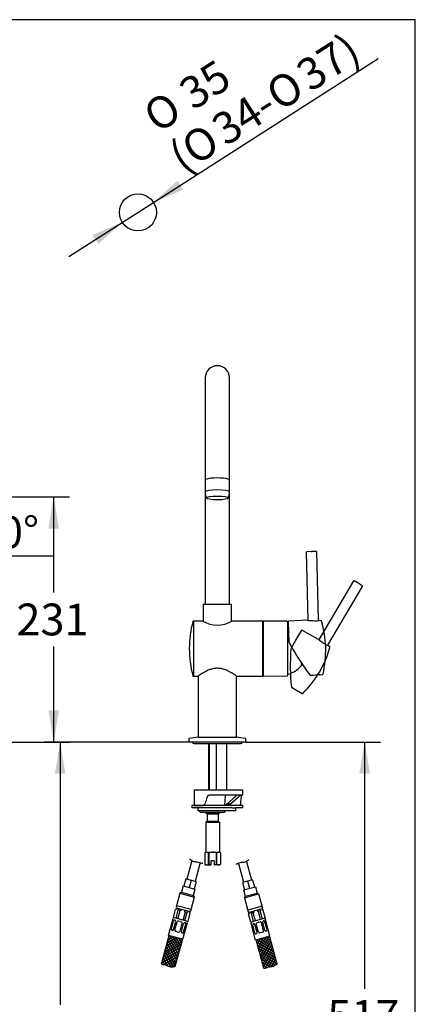
# Model space of a CAD drawing. Units: millimetres. Extents: x 7 to 203, y 5 to 291.
# Drawn here: x 128 to 203, y 105 to 291 of the extents above; entities that cross this region are included whole.
import ezdxf
from ezdxf.enums import TextEntityAlignment as Align
from ezdxf.lldxf.tags import DXFTag

# ---------------------------------------------------------------- set-up
doc = ezdxf.new("R2010")
doc.units = ezdxf.units.MM
for name, color, linetype in [('Default', 7, 'Continuous'), ('Layer1', 7, 'Continuous'), ('Layer10', 7, 'Continuous'), ('Layer12', 7, 'Continuous'), ('Layer14', 7, 'Continuous'), ('Layer17', 7, 'Continuous'), ('Layer20', 7, 'Continuous'), ('Layer3', 7, 'Continuous'), ('Layer55', 7, 'Continuous'), ('Layer8', 7, 'Continuous'), ('MDS_Layer_23', 7, 'Continuous'), ('Standard', 7, 'Continuous'), ('ﾃﾞﾌｫﾙﾄ', 7, 'Continuous')]:
    doc.layers.add(name, color=color, linetype=linetype)
doc.styles.add('SEACAD_Arial', font='arial.ttf')
doc.styles.add('SEACAD_Solid_Edge_ANSI1_Symbols', font='semeca1.ttf')
tags = doc.linetypes.add('HIDDEN2', pattern=[4.7625, 3.175, -1.5875]).pattern_tags.tags
tags[6:7] = [DXFTag(74, 4), DXFTag(75, 0), DXFTag(340, '0'), DXFTag(46, 0.0), DXFTag(50, 0.0), DXFTag(44, 0.0), DXFTag(45, 0.0)]
tags[4:5] = [DXFTag(74, 4), DXFTag(75, 0), DXFTag(340, '0'), DXFTag(46, 0.0), DXFTag(50, 0.0), DXFTag(44, 0.0), DXFTag(45, 0.0)]
doc.dimstyles.new('TPI_1_5', dxfattribs={"dimtxt": 6, "dimasz": 6, "dimexe": 3, "dimexo": 0, "dimgap": 1.5, "dimtad": 0, "dimtih": 1, "dimtoh": 1, "dimdec": 0, "dimlfac": 5, "dimtxsty": 'SEACAD_Arial', "dimblk1": '_SE_FILLED', "dimblk2": '_SE_FILLED', "dimsah": 1, "dimcen": 3, "dimadec": 0, "dimazin": 0, "dimtfac": 0.7, "dimtdec": 3, "dimtofl": 0, "dimtmove": 0, "dimatfit": 3, "dimfxl": 1, "dimtolj": 1, "dimarcsym": 0})

# ---------------------------------------------------------------- blocks, each defined once
blk = doc.blocks.new('SE')
at = {"layer": 'Layer8', "color": 7, "linetype": 'HIDDEN2'}
for p, q in [((186.53, 172.8), (186.53, 172.81)), ((186.84, 172.57), (186.53, 172.8))]:
    blk.add_line(p, q, dxfattribs=at)
blk = doc.blocks.new('SE1')
at = {"layer": 'Layer8', "color": 7, "linetype": 'HIDDEN2'}
for p, q in [((179.61, 164.95), (180.23, 164.6)), ((180.23, 164.6), (180.25, 164.59))]:
    blk.add_line(p, q, dxfattribs=at)
blk = doc.blocks.new('DMBLK789')
at = {"layer": 'Layer3', "linetype": 'Continuous'}
for points in [[(113.38, 187.94), (108.12, 184.89), (114.09, 186.07)], [(99.21, 184.77), (105.3, 184.65), (99.58, 186.73)]]:
    blk.add_hatch(color=7, dxfattribs=at).paths.add_polyline_path(points)
at = {"layer": 'Layer3', "color": 7, "linetype": 'Continuous'}
for p, q in [((105.3, 197.49), (105.3, 181.65)), ((106.23, 195.58), (108.64, 181.94)), ((117.13, 189.76), (134.71, 189.76))]:
    blk.add_line(p, q, dxfattribs=at)
for start, end in [(279.9993, 316.73), (227.6906, 270)]:
    blk.add_arc((105.3, 200.9), 16.25, start, end, dxfattribs=at)
at = {"layer": 'Layer3', "color": 7, "linetype": 'Continuous', "style": 'SEACAD_Arial'}
blk.add_text('10°', height=6, dxfattribs=at).set_placement((119.83, 197.26), align=Align.TOP_LEFT)
blk = doc.blocks.new('_SE_FILLED')
at = {"color": 0}
blk.add_line((0, 0), (-1, 0), dxfattribs=at)
blk.add_solid([(0, 0), (-1, -0.1665), (-1, 0.1665), (0, 0)], dxfattribs=at)
blk = doc.blocks.new('DMBLK794')
at = {"layer": 'Layer3', "linetype": 'Continuous'}
for points in [[(135.72, 194.9), (134.72, 200.9), (133.72, 194.9)], [(135.72, 160.62), (133.72, 160.62), (134.72, 154.62)]]:
    blk.add_hatch(color=7, dxfattribs=at).paths.add_polyline_path(points)
at = {"layer": 'Layer3', "color": 7, "linetype": 'Continuous'}
for p, q in [((107.35, 200.9), (137.72, 200.9)), ((134.72, 182.86), (134.72, 200.9)), ((134.72, 154.62), (134.72, 172.66)), ((74.12, 154.62), (137.72, 154.62))]:
    blk.add_line(p, q, dxfattribs=at)
at = {"layer": 'Layer3', "color": 7, "linetype": 'Continuous', "style": 'SEACAD_Arial'}
blk.add_text('231', height=6, dxfattribs=at).set_placement((127.68, 180.76), align=Align.TOP_LEFT)
blk = doc.blocks.new('DMBLK802')
at = {"layer": 'ﾃﾞﾌｫﾙﾄ', "linetype": 'Continuous'}
for points in [[(158.08, 260.59), (153.57, 256.51), (159.16, 258.9)], [(142.08, 250.34), (143.16, 248.66), (147.67, 252.74)]]:
    blk.add_hatch(color=7, dxfattribs=at).paths.add_polyline_path(points)
at = {"layer": 'ﾃﾞﾌｫﾙﾄ', "color": 7, "linetype": 'Continuous'}
for p, q in [((153.57, 256.51), (195.98, 283.67)), ((137.57, 246.26), (153.57, 256.51))]:
    blk.add_line(p, q, dxfattribs=at)
for s, style, p in [('37)', 'SEACAD_Arial', (179.95, 282.31)), ('35', 'SEACAD_Arial', (157.82, 278.83)), ('O', 'SEACAD_Solid_Edge_ANSI1_Symbols', (174.19, 278.62)), ('O', 'SEACAD_Solid_Edge_ANSI1_Symbols', (151.05, 274.49)), ('34-', 'SEACAD_Arial', (163.97, 272.08)), ('O', 'SEACAD_Solid_Edge_ANSI1_Symbols', (158.21, 268.39)), ('(', 'SEACAD_Arial', (155.91, 266.91))]:
    blk.add_text(s, height=6, rotation=32.6365, dxfattribs=dict(at, style=style)).set_placement(p, align=Align.TOP_LEFT)
blk = doc.blocks.new('DMBLK804')
at = {"layer": 'Layer3', "linetype": 'Continuous'}
for points in [[(194.44, 148.62), (193.44, 154.62), (192.44, 148.62)], [(194.44, 57.22), (192.44, 57.22), (193.44, 51.22)]]:
    blk.add_hatch(color=7, dxfattribs=at).paths.add_polyline_path(points)
at = {"layer": 'Layer3', "color": 7, "linetype": 'Continuous'}
for p, q in [((171.02, 154.62), (196.44, 154.62)), ((193.44, 154.62), (193.44, 108.02)), ((193.44, 97.82), (193.44, 51.22)), ((187.92, 51.22), (196.44, 51.22))]:
    blk.add_line(p, q, dxfattribs=at)
at = {"layer": 'Layer3', "color": 7, "linetype": 'Continuous', "style": 'SEACAD_Arial'}
blk.add_text('517', height=6, dxfattribs=at).set_placement((186.39, 105.92), align=Align.TOP_LEFT)
blk = doc.blocks.new('DMBLK805')
at = {"layer": 'Layer3', "linetype": 'Continuous'}
for points in [[(134.94, 148.62), (136.94, 148.62), (135.94, 154.62)], [(134.94, 51.22), (135.94, 45.22), (136.94, 51.22)]]:
    blk.add_hatch(color=7, dxfattribs=at).paths.add_polyline_path(points)
at = {"layer": 'Layer3', "color": 7, "linetype": 'Continuous'}
for p, q in [((160.22, 154.62), (132.94, 154.62)), ((135.94, 154.62), (135.94, 105.02)), ((135.94, 94.82), (135.94, 45.22)), ((143.63, 45.22), (132.94, 45.22))]:
    blk.add_line(p, q, dxfattribs=at)
at = {"layer": 'Layer3', "color": 7, "linetype": 'Continuous', "style": 'SEACAD_Arial'}
blk.add_text('547', height=6, dxfattribs=at).set_placement((128.89, 102.92), align=Align.TOP_LEFT)

msp = doc.modelspace()

# ---------------------------------------------------------------- linework, layer by layer
at = {"layer": 'Default', "color": 7, "linetype": 'Continuous'}
for p, q in [((203, 5), (203, 291)), ((161.22, 145.62), (162.87, 145.62)), ((161.22, 145.62), (161.22, 142.62)), ((162.87, 145.62), (168.8, 145.62)), ((168.8, 145.62), (170.42, 145.62)), ((170.42, 144.62), (170.42, 145.62)), ((164.28, 144.62), (168.8, 144.62)), ((167.06, 142.69), (167.13, 144.44)), ((169.02, 144.33), (167.42, 142.91)), ((168.1, 142.93), (169.7, 144.35)), ((168.8, 144.62), (170.42, 144.62)), ((170.02, 142.62), (170.18, 144.44)), ((161.22, 142.62), (162.87, 142.62)), ((170.02, 142.62), (162.87, 142.62))]:
    msp.add_line(p, q, dxfattribs=at)
for centre, radius, start, end in [((165.62, 223.37), 2.3, 0, 180), ((166.62, 201.83), 3.3, 180, 200.0485), ((164.62, 201.83), 3.3, 339.9515, 0), ((170.57, 143.36), 1.32, 108.8949, 131.2995), ((170.26, 144.19), 0.429, 89.8757, 106.4906), ((170.38, 144.42), 0.2, 90, 175), ((168.06, 141.39), 1.64, 115.4254, 127.5691)]:
    msp.add_arc(centre, radius, start, end, dxfattribs=at)
for centre, major_axis, ratio, start_param, end_param in [((165.62, 204.05), (2.3, 0), 0.186493, 0, 3.141593), ((165.62, 201.83), (-2.3, 0), 0.173648, 3.141593, 6.283185), ((167.2, 144.42), (0, 0.2), 0.331003, 0, 1.48353), ((168.76, 144.33), (-0.423, -0.268), 0.319348, 2.037908, 3.224732), ((165.66, 141.08), (4.44, 0.94), 0.34605, 0.94016, 1.106353), ((168, 142.96), (-0.0947, 0.032), 0.926983, 2.04777, 3.145547)]:
    msp.add_ellipse(centre, major_axis=major_axis, ratio=ratio, start_param=start_param, end_param=end_param, dxfattribs=at)
msp.add_ellipse((165.62, 200.7), major_axis=(-2.1, 0), ratio=0.173648, dxfattribs=at)
for points, knots in [([(162.87, 142.62), (162.95, 142.62), (163.02, 142.66), (163.14, 142.77), (163.19, 142.84), (163.33, 143.06), (163.41, 143.22), (163.61, 143.73), (163.71, 144.08), (163.8, 144.44)], [0, 0, 0, 0, 0.125, 0.125, 0.25, 0.25, 0.5, 0.5, 1, 1, 1, 1]), ([(163.8, 144.44), (163.81, 144.47), (163.83, 144.49), (163.86, 144.52), (163.88, 144.53), (163.94, 144.56), (163.99, 144.57), (164.11, 144.61), (164.2, 144.62), (164.28, 144.62)], [0, 0, 0, 0, 0.125, 0.125, 0.25, 0.25, 0.5, 0.5, 1, 1, 1, 1]), ([(168.09, 142.92), (168.09, 142.92), (168.09, 142.92), (168.09, 142.93), (168.09, 142.93), (168.09, 142.93), (168.1, 142.93)], [0, 0, 0, 0, 0.275212, 0.581329, 0.899401, 1, 1, 1, 1])]:
    msp.add_open_spline(points, degree=3, knots=knots, dxfattribs=at)
at = {"layer": 'Layer1', "color": 7, "linetype": 'Continuous'}
for p, q in [((163.32, 223.37), (163.32, 180.67)), ((167.92, 180.67), (167.92, 223.37)), ((163.32, 180.67), (167.92, 180.67))]:
    msp.add_line(p, q, dxfattribs=at)
at = {"layer": 'Layer10', "color": 7, "linetype": 'Continuous'}
msp.add_line((171.02, 154.62), (160.22, 154.62), dxfattribs=at)
at = {"layer": 'Layer12', "color": 7, "linetype": 'Continuous'}
msp.add_line((170.42, 142.62), (160.82, 142.62), dxfattribs=at)
at = {"layer": 'Layer14', "color": 7, "linetype": 'Continuous'}
for p, q in [((157.32, 121.49), (157.73, 123.03)), ((157.82, 123.01), (157.73, 123.03)), ((157.86, 123.31), (157.78, 123.02)), ((157.9, 123.3), (157.82, 123.01)), ((157.83, 121.35), (158.25, 122.89)), ((157.86, 123.31), (160.46, 122.61)), ((157.97, 123.38), (157.94, 123.29)), ((158.25, 123.2), (158.17, 122.91)), ((158.73, 122.76), (158.17, 122.91)), ((158.17, 122.91), (158.58, 122.8)), ((158.17, 121.26), (158.58, 122.8)), ((158.81, 123.05), (158.73, 122.76)), ((159.51, 122.86), (159.43, 122.58)), ((160.07, 122.71), (159.99, 122.42)), ((160.4, 122.73), (160.38, 122.63)), ((171.5, 122.46), (174.11, 123.16)), ((172.46, 122.72), (172.53, 122.43)), ((173.16, 122.91), (173.24, 122.62)), ((173.8, 122.77), (173.24, 122.62)), ((173.72, 123.06), (173.8, 122.77)), ((174.14, 121.2), (173.72, 122.75)), ((174, 123.23), (174.02, 123.14)), ((174.07, 123.15), (174.15, 122.86)), ((174.11, 123.16), (174.19, 122.87)), ((174.19, 122.87), (174.15, 122.86)), ((174.19, 122.87), (174.24, 122.88)), ((174.24, 122.88), (174.65, 121.34)), ((156.41, 118.11), (157.26, 121.29)), ((156.95, 119.31), (157.37, 120.85)), ((160.02, 120.76), (157.32, 121.49)), ((157.62, 120.99), (157.61, 120.99)), ((159.17, 120.99), (159.59, 122.53)), ((159.99, 122.42), (159.43, 122.58)), ((159.51, 120.9), (159.92, 122.45)), ((160.44, 122.31), (160.02, 120.76)), ((160.42, 122.62), (160.35, 122.33)), ((160.39, 122.32), (160.35, 122.33)), ((160.46, 122.61), (160.39, 122.32)), ((160.39, 122.32), (160.44, 122.31)), ((171.5, 122.46), (171.58, 122.17)), ((171.62, 122.18), (171.53, 122.16)), ((171.95, 120.61), (171.53, 122.16)), ((171.54, 122.47), (171.62, 122.18)), ((171.56, 122.58), (171.59, 122.48)), ((171.9, 122.57), (171.97, 122.28)), ((174.65, 121.34), (171.95, 120.61)), ((172.53, 122.43), (171.97, 122.28)), ((171.97, 122.28), (172.38, 122.39)), ((172.46, 120.75), (172.05, 122.3)), ((172.8, 120.84), (172.38, 122.39)), ((173.8, 121.11), (173.39, 122.66)), ((174.35, 120.84), (174.36, 120.84)), ((175.56, 117.96), (174.7, 121.14)), ((157.11, 119.07), (157.1, 119.07)), ((157.35, 119.21), (157.76, 120.75)), ((157.62, 119.14), (158.03, 120.67)), ((158.57, 120.74), (158.28, 120.82)), ((158.57, 120.74), (158.86, 120.66)), ((158.58, 118.88), (159, 120.41)), ((158.85, 118.81), (159.26, 120.34)), ((159.12, 117.38), (159.97, 120.57)), ((159.25, 118.7), (159.66, 120.24)), ((159.51, 120.48), (159.52, 120.48)), ((172.85, 117.23), (172, 120.42)), ((172.72, 118.55), (172.31, 120.09)), ((172.46, 120.34), (172.45, 120.33)), ((173.12, 118.66), (172.7, 120.2)), ((173.38, 118.73), (172.97, 120.27)), ((173.4, 120.59), (173.11, 120.51)), ((173.4, 120.59), (173.69, 120.67)), ((174.35, 118.99), (173.94, 120.53)), ((174.62, 119.06), (174.21, 120.6)), ((175.01, 119.17), (174.6, 120.7)), ((159.12, 117.38), (156.41, 118.11)), ((158.05, 118.81), (157.76, 118.89)), ((158.05, 118.81), (158.34, 118.74)), ((158.99, 118.56), (159, 118.56)), ((175.56, 117.96), (172.85, 117.23)), ((172.97, 118.41), (172.96, 118.41)), ((173.92, 118.67), (173.63, 118.59)), ((173.92, 118.67), (174.21, 118.74)), ((174.86, 118.92), (174.87, 118.92))]:
    msp.add_line(p, q, dxfattribs=at)
for centre, start, end in [((157.46, 121.24), 75, 165), ((157.56, 120.8), 75, 165), ((157.57, 120.8), 345, 75), ((174.4, 120.65), 105, 195), ((174.41, 120.65), 15, 105), ((174.51, 121.09), 15, 105), ((157.15, 119.26), 165, 255), ((157.16, 119.26), 255, 345), ((157.81, 119.08), 165, 255), ((158.22, 120.62), 75, 165), ((158.8, 120.47), 345, 75), ((159.46, 120.29), 75, 165), ((159.47, 120.29), 345, 75), ((159.78, 120.62), 345, 75), ((172.19, 120.47), 105, 195), ((172.5, 120.14), 105, 195), ((172.51, 120.14), 15, 105), ((173.16, 120.32), 105, 195), ((173.74, 120.47), 15, 105), ((174.16, 118.94), 285, 15), ((174.81, 119.11), 195, 285), ((174.82, 119.11), 285, 15), ((158.39, 118.93), 255, 345), ((159.05, 118.75), 165, 255), ((159.06, 118.75), 255, 345), ((172.91, 118.6), 195, 285), ((172.92, 118.61), 285, 15), ((173.58, 118.78), 195, 285)]:
    msp.add_arc(centre, 0.2, start, end, dxfattribs=at)
at = {"layer": 'Layer17', "color": 7, "linetype": 'Continuous'}
for p, q in [((160.82, 132.23), (159.87, 128.71)), ((171.15, 132.08), (172.09, 128.56)), ((162.37, 131.86), (161.42, 128.3)), ((169.59, 131.71), (170.55, 128.15)), ((159.68, 128.76), (159.32, 127.41)), ((161.61, 128.24), (159.68, 128.76)), ((160.65, 128.5), (160.28, 127.15)), ((172.29, 128.61), (170.36, 128.1)), ((171.32, 128.35), (171.68, 127)), ((172.29, 128.61), (172.65, 127.26)), ((159.17, 127.45), (158.85, 126.25)), ((159.17, 127.45), (161.39, 126.85)), ((161.39, 126.85), (161.07, 125.66)), ((161.61, 128.24), (161.25, 126.89)), ((170.36, 128.1), (170.72, 126.74)), ((170.57, 126.71), (172.8, 127.3)), ((170.57, 126.71), (170.89, 125.51)), ((172.8, 127.3), (173.12, 126.1)), ((158.55, 126.07), (157.83, 123.42)), ((158.85, 126.25), (158.55, 126.07)), ((158.55, 126.07), (161.25, 125.35)), ((158.85, 126.25), (161.07, 125.66)), ((161.25, 125.35), (160.54, 122.69)), ((161.07, 125.66), (161.25, 125.35)), ((170.72, 125.2), (173.42, 125.93)), ((170.89, 125.51), (170.72, 125.2)), ((170.72, 125.2), (171.43, 122.55)), ((170.89, 125.51), (173.12, 126.1)), ((173.12, 126.1), (173.42, 125.93)), ((173.42, 125.93), (174.13, 123.27)), ((160.67, 123), (157.97, 123.72)), ((174.1, 123.6), (171.39, 122.87))]:
    msp.add_line(p, q, dxfattribs=at)
at = {"layer": 'Layer20', "color": 7, "linetype": 'Continuous'}
for p, q in [((155.07, 112.72), (156.51, 118.08)), ((155.85, 115.64), (158.95, 117.43)), ((156, 116.19), (158.4, 117.57)), ((156.15, 116.73), (157.85, 117.72)), ((156.26, 117.16), (158.1, 113.97)), ((156.29, 117.28), (157.31, 117.87)), ((159.12, 117.38), (156.41, 118.11)), ((156.41, 117.71), (158.25, 114.52)), ((156.44, 117.83), (156.76, 118.01)), ((156.68, 118.03), (158.39, 115.07)), ((157.23, 117.89), (158.54, 115.61)), ((159.02, 117.41), (157.62, 112.19)), ((157.77, 117.74), (158.68, 116.16)), ((158.32, 117.59), (158.83, 116.71)), ((158.87, 117.45), (158.98, 117.25)), ((175.56, 117.96), (172.85, 117.23)), ((174.39, 111.9), (172.95, 117.26)), ((173.02, 117.01), (173.2, 117.33)), ((173.12, 117.3), (176.09, 115.59)), ((173.16, 116.46), (173.75, 117.47)), ((173.31, 115.91), (174.3, 117.62)), ((173.46, 115.37), (174.84, 117.77)), ((173.6, 114.82), (175.39, 117.91)), ((173.67, 117.45), (175.94, 116.14)), ((173.75, 114.27), (175.59, 117.46)), ((174.21, 117.6), (175.79, 116.68)), ((174.76, 117.74), (175.65, 117.23)), ((175.31, 117.89), (175.5, 117.78)), ((175.46, 117.93), (176.86, 112.72)), ((155.27, 113.46), (158.45, 115.29)), ((155.41, 114), (158.6, 115.84)), ((155.56, 114.55), (158.75, 116.39)), ((155.71, 115.09), (158.89, 116.93)), ((155.82, 115.52), (157.66, 112.34)), ((155.97, 116.07), (157.81, 112.88)), ((156.11, 116.61), (157.95, 113.43)), ((173.05, 116.88), (176.23, 115.05)), ((173.2, 116.34), (176.38, 114.5)), ((173.34, 115.79), (176.53, 113.95)), ((173.9, 113.73), (175.73, 116.91)), ((174.04, 113.18), (175.88, 116.36)), ((174.19, 112.63), (176.03, 115.82)), ((174.33, 112.09), (176.17, 115.27)), ((155.12, 112.91), (158.31, 114.75)), ((155.33, 112.57), (158.16, 114.2)), ((155.38, 113.88), (156.29, 112.31)), ((155.53, 114.43), (156.87, 112.11)), ((155.68, 114.97), (157.32, 112.13)), ((155.95, 112.46), (158.01, 113.65)), ((173.49, 115.24), (176.67, 113.41)), ((173.64, 114.7), (176.82, 112.86)), ((173.78, 114.15), (176.63, 112.51)), ((173.93, 113.61), (176.25, 112.27)), ((174.69, 111.9), (176.32, 114.73)), ((175.27, 112.11), (176.47, 114.18)), ((175.76, 112.16), (176.61, 113.63)), ((155.24, 113.33), (155.7, 112.54)), ((156.4, 112.26), (157.87, 113.11)), ((156.92, 112.1), (157.72, 112.56)), ((174.07, 113.06), (175.65, 112.15)), ((174.22, 112.51), (175.02, 112.05)), ((174.37, 111.97), (174.54, 111.87)), ((176.3, 112.29), (176.76, 113.09)), ((174.72, 110.65), (174.73, 110.66))]:
    msp.add_line(p, q, dxfattribs=at)
at = {"layer": 'Layer55', "color": 7, "linetype": 'Continuous'}
for points in [[(160.39, 132.59), (160.59, 132.4), (160.96, 132.06), (161.7, 132.02), (162.27, 131.95), (162.61, 131.71), (162.8, 131.74), (162.87, 131.76)], [(171.58, 132.43), (171.38, 132.25), (171.01, 131.9), (170.27, 131.87), (169.7, 131.8), (169.35, 131.56), (169.17, 131.59), (169.1, 131.61)], [(157.62, 112.19), (157.36, 112.13), (156.87, 112.02), (156.21, 112.35), (155.68, 112.58), (155.26, 112.54), (155.12, 112.67), (155.07, 112.72)], [(176.86, 112.72), (176.66, 112.53), (176.29, 112.19), (175.56, 112.15), (174.98, 112.08), (174.64, 111.84), (174.45, 111.87), (174.39, 111.9)]]:
    msp.add_open_spline(points, degree=3, knots=[0, 0, 0, 0, 0.276622, 0.570077, 0.779887, 0.924849, 1, 1, 1, 1], dxfattribs=at)
at = {"layer": 'Layer8', "color": 7, "linetype": 'HIDDEN2'}
for p, q in [((191.31, 185.03), (184.84, 174.04)), ((192.22, 184.6), (191.44, 185.05)), ((192.99, 184.13), (192.22, 184.6)), ((186.51, 172.93), (193.03, 184.01)), ((180.47, 173.87), (181.59, 175.77)), ((184.7, 174), (181.59, 175.77)), ((179.6, 172.4), (180.47, 173.87)), ((184.7, 174), (184.7, 174)), ((186.51, 172.93), (186.51, 172.94)), ((186.53, 172.8), (186.53, 172.8)), ((180.23, 164.6), (181.66, 163.79))]:
    msp.add_line(p, q, dxfattribs=at)
for centre, radius, start, end in [((184.75, 174.09), 0.1, 240.5515, 329.4989), ((188.4, 178.23), 5.61, 228.7884, 240.0739), ((188.77, 177.6), 5.29, 233.232, 244.9982), ((219.4, 169.02), 40, 175.5171, 185.8375), ((180.12, 172.1), 0.6, 149.5, 175.5171), ((167.65, 177.96), 20, 314.9593, 344.0615), ((186.78, 172.49), 0.0999, 344.0203, 53.0369), ((181.71, 163.88), 0.1, 240.5, 314.9593)]:
    msp.add_arc(centre, radius, start, end, dxfattribs=at)
for points, weights in [([(191.3, 185.01), (191.33, 185.06), (191.39, 185.08), (191.44, 185.05)], [1.163242405, 0.942876085726, 0.945619601196, 1.17147295141]), ([(193.02, 184), (193.05, 184.05), (193.04, 184.1), (192.99, 184.13)], [1.163242405, 0.942876085726, 0.945619601198, 1.17147295141]), ([(186.51, 172.93), (186.48, 172.89), (186.49, 172.84), (186.53, 172.8)], [1.1454207152, 0.951526431495, 0.951526428266, 1.14542070552])]:
    msp.add_rational_spline(points, weights, degree=3, dxfattribs=at)
at = {"layer": 'MDS_Layer_23', "color": 7, "linetype": 'Continuous'}
for p, q in [((182.41, 190.44), (182.74, 177.72)), ((183.41, 190.59), (182.5, 190.55)), ((184.31, 190.59), (183.41, 190.59)), ((184.74, 177.66), (184.41, 190.5)), ((162.92, 180.66), (168.32, 180.66)), ((162.92, 180.66), (162.92, 177.46)), ((163.82, 180.67), (163.82, 180.66)), ((167.42, 180.66), (167.42, 180.67)), ((168.32, 177.46), (168.32, 180.66)), ((162.91, 177.46), (161.1, 177.46)), ((161.1, 177.46), (161.1, 167.06)), ((174.1, 177.46), (168.33, 177.46)), ((174.3, 177.46), (174.2, 177.36)), ((174.2, 177.36), (174.2, 167.16)), ((174.2, 167.16), (174.2, 177.36)), ((174.3, 177.46), (174.3, 167.06)), ((178.76, 177.42), (174.3, 177.46)), ((178.86, 177.32), (178.86, 167.2)), ((182.65, 177.61), (179.07, 177.46)), ((179.13, 175.25), (179.07, 177.46)), ((184.74, 177.66), (184.74, 177.66)), ((184.84, 177.57), (184.83, 177.57)), ((185.22, 177.53), (184.83, 177.57)), ((179.17, 173.55), (179.13, 175.25)), ((179.88, 172.11), (179.86, 172.14)), ((181.49, 169.19), (181.49, 169.06)), ((181.52, 169.23), (181.52, 169.44)), ((184.62, 167.33), (183.69, 167.19)), ((185, 167.32), (185.48, 167.34)), ((161.1, 167.06), (161.98, 167.06)), ((162.02, 167.09), (162.02, 155.52)), ((169.22, 155.52), (169.22, 167.09)), ((169.26, 167.06), (174.1, 167.06)), ((174.2, 167.16), (174.3, 167.06)), ((174.3, 167.06), (178.76, 167.1)), ((183.12, 167.23), (183.68, 167.26)), ((183.68, 167.26), (183.69, 167.19)), ((160.22, 155.2), (160.22, 154.62)), ((161.22, 154.32), (170.02, 154.32)), ((162.02, 155.52), (169.22, 155.52)), ((163.92, 154.32), (163.92, 145.62)), ((164.07, 154.32), (164.07, 145.62)), ((165.42, 154.32), (165.42, 145.62)), ((167.42, 145.62), (167.42, 154.32)), ((171.02, 154.62), (171.02, 155.2)), ((160.82, 142.62), (160.82, 142.22)), ((166.62, 142.22), (160.82, 142.22)), ((161.92, 142.22), (161.92, 141.62)), ((166.62, 141.62), (161.92, 141.62)), ((166.62, 141.32), (162.52, 141.32)), ((163.42, 141.32), (163.42, 141.22)), ((166.02, 141.32), (166.02, 141.22)), ((166.62, 142.22), (166.6, 142.22)), ((168.42, 142.22), (166.62, 142.22)), ((168.42, 141.62), (166.62, 141.62)), ((166.82, 141.32), (166.62, 141.32)), ((168.42, 142.22), (169.02, 142.22)), ((169.02, 141.62), (168.42, 141.62)), ((169.02, 142.22), (169.02, 141.62)), ((170.42, 142.22), (169.02, 142.22)), ((170.42, 142.22), (170.42, 142.62)), ((163.42, 141.22), (166.02, 141.22)), ((163.42, 141.22), (163.69, 141.07)), ((163.69, 139.68), (163.42, 139.52)), ((163.42, 139.52), (166.02, 139.52)), ((163.42, 139.52), (163.42, 133.82)), ((163.69, 141.07), (165.75, 141.07)), ((163.69, 141.07), (163.69, 139.68)), ((163.69, 139.68), (165.75, 139.68)), ((166.02, 141.22), (165.75, 141.07)), ((165.75, 141.07), (165.75, 139.68)), ((165.75, 139.68), (166.02, 139.52)), ((166.02, 139.52), (166.02, 133.82)), ((163.42, 133.82), (163.24, 133.72)), ((163.24, 133.72), (163.24, 133.72)), ((163.24, 133.72), (163.24, 131.53)), ((163.24, 133.72), (163.24, 131.53)), ((163.6, 133.82), (163.42, 133.82)), ((163.6, 133.82), (164.72, 133.82)), ((163.95, 133.72), (164.01, 133.72)), ((163.95, 131.53), (163.95, 133.72)), ((164.01, 133.72), (164.01, 131.53)), ((164.42, 132.22), (164.42, 131.44)), ((165.02, 132.22), (164.42, 132.22)), ((164.72, 133.82), (165.85, 133.82)), ((165.02, 132.22), (165.02, 131.44)), ((165.43, 133.72), (165.43, 131.53)), ((165.49, 133.72), (165.43, 133.72)), ((165.49, 131.53), (165.49, 133.72)), ((165.85, 133.82), (166.02, 133.82)), ((166.02, 133.82), (166.2, 133.72)), ((166.2, 133.72), (166.2, 133.72)), ((166.2, 133.72), (166.2, 131.53)), ((166.2, 133.72), (166.2, 131.53)), ((163.24, 131.53), (163.24, 131.53)), ((163.24, 131.53), (163.42, 131.42)), ((163.6, 131.42), (163.42, 131.42)), ((163.6, 131.42), (164.42, 131.42)), ((163.95, 131.53), (164.01, 131.53)), ((164.42, 131.44), (164.42, 131.42)), ((165.02, 131.44), (165.02, 131.42)), ((165.85, 131.42), (165.02, 131.42)), ((165.49, 131.53), (165.43, 131.53)), ((165.85, 131.42), (166.02, 131.42)), ((166.2, 131.53), (166.02, 131.42)), ((166.2, 131.53), (166.2, 131.53))]:
    msp.add_line(p, q, dxfattribs=at)
for centre, radius, start, end in [((206.33, 191.14), 22.93, 181.3736, 181.6235), ((180.33, 172.26), 20, 165.1505, 194.8495), ((161.1, 177.36), 0.1, 90, 165.1505), ((165.62, 181.87), 5.18, 238.4352, 301.5648), ((174.1, 177.36), 0.1, 0, 90), ((178.76, 177.32), 0.1, 0, 89.5), ((177.65, 172.26), 5, 73.3749, 75.9481), ((182.64, 177.71), 0.1, 272.5515, 1.4989), ((183.54, 183.13), 5.58, 260.7589, 272.1034), ((184.19, 182.81), 5.29, 265.2256, 277.0046), ((185.21, 177.43), 0.0999, 16.0203, 85.0369), ((166.09, 171.93), 20, 346.9593, 16.0616), ((179.77, 173.57), 0.6, 181.5, 207.5171), ((214.72, 191.77), 40, 207.5171, 217.8375), ((177.65, 172.26), 5, 284.0519, 320.2082), ((184.58, 162.15), 5.18, 85.2496, 89.7537), ((185.47, 167.44), 0.1, 272.5, 346.9593), ((161.1, 167.16), 0.1, 194.8495, 270), ((174.1, 167.16), 0.1, 270, 0), ((178.76, 167.2), 0.1, 270.5, 0), ((160.32, 155.2), 0.1, 99.956, 180), ((163.76, 135.6), 20, 94.9926, 99.956), ((161.22, 154.62), 0.3, 180, 270), ((167.48, 135.6), 20, 80.044, 85.0074), ((170.02, 154.62), 0.3, 270, 0), ((170.92, 155.2), 0.1, 0, 80.044), ((162.13, 141.42), 0.2, 14.4775, 90), ((162.52, 141.52), 0.2, 194.4775, 270), ((166.82, 141.52), 0.2, 270, 345.5225), ((167.21, 141.42), 0.2, 90, 165.5225), ((163.62, 133.09), 0.729, 91.7275, 121.0203), ((163.57, 133.09), 0.73, 58.9944, 88.2578), ((165.87, 133.09), 0.73, 91.7422, 121.0056), ((165.83, 133.09), 0.729, 58.9797, 88.2725), ((163.62, 132.15), 0.729, 238.9797, 268.2725), ((163.57, 132.15), 0.73, 271.7422, 301.0056), ((165.87, 132.15), 0.73, 238.9944, 268.2578), ((165.83, 132.15), 0.729, 271.7275, 301.0203)]:
    msp.add_arc(centre, radius, start, end, dxfattribs=at)
for points, weights in [([(182.41, 190.44), (182.41, 190.5), (182.45, 190.54), (182.5, 190.55)], [1.163242405, 0.942876085726, 0.945619601196, 1.17147295141]), ([(184.41, 190.5), (184.41, 190.55), (184.36, 190.59), (184.31, 190.59)], [1.163242405, 0.942876085726, 0.945619601197, 1.17147295141]), ([(182.74, 177.72), (182.74, 177.66), (182.7, 177.62), (182.65, 177.61)], [1.16737165707, 0.944209451068, 0.944209447644, 1.1673716468]), ([(184.74, 177.66), (184.75, 177.61), (184.78, 177.57), (184.84, 177.57)], [1.1454207152, 0.951526431495, 0.951526428266, 1.14542070552]), ([(185.31, 177.46), (185.3, 177.5), (185.26, 177.53), (185.22, 177.53)], [1.11345649052, 0.974057496808, 0.963113556829, 1.08062467058])]:
    msp.add_rational_spline(points, weights, degree=3, dxfattribs=at)
for points, degree in [([(181.52, 169.23), (181.51, 169.21), (181.49, 169.19)], 2), ([(164.42, 131.44), (164.28, 131.46), (164.15, 131.49), (164.01, 131.53)], 3), ([(165.02, 131.44), (165.16, 131.46), (165.3, 131.49), (165.43, 131.53)], 3)]:
    msp.add_open_spline(points, degree=degree, dxfattribs=at)
for points, knots in [([(169.26, 167.06), (169.26, 167.06), (169.24, 167.08), (169.14, 167.15), (169.07, 167.2), (168.78, 167.39), (168.51, 167.56), (168.02, 167.84), (167.85, 167.94), (167.46, 168.12), (167.26, 168.21), (166.83, 168.36), (166.6, 168.43), (166.12, 168.52), (165.87, 168.55), (165.37, 168.55), (165.13, 168.52), (164.65, 168.43), (164.42, 168.36), (163.77, 168.13), (163.38, 167.93), (162.89, 167.66), (162.74, 167.56), (162.48, 167.4), (162.37, 167.33), (162.18, 167.2), (162.11, 167.15), (162.01, 167.08), (161.98, 167.06), (161.98, 167.06)], [0, 0, 0, 0, 0.061881, 0.061881, 0.124422, 0.124422, 0.249505, 0.249505, 0.312046, 0.312046, 0.374587, 0.374587, 0.437128, 0.437128, 0.49967, 0.49967, 0.562211, 0.562211, 0.624752, 0.624752, 0.749835, 0.749835, 0.812376, 0.812376, 0.874917, 0.874917, 0.937459, 0.937459, 1, 1, 1, 1]), ([(164.01, 133.72), (164.13, 133.75), (164.25, 133.78), (164.48, 133.81), (164.6, 133.82), (164.72, 133.82)], [0, 0, 0, 0, 0.5, 0.5, 1, 1, 1, 1]), ([(165.43, 133.72), (165.31, 133.75), (165.2, 133.78), (164.96, 133.81), (164.84, 133.82), (164.72, 133.82)], [0, 0, 0, 0, 0.5, 0.5, 1, 1, 1, 1])]:
    msp.add_open_spline(points, degree=3, knots=knots, dxfattribs=at)
at = {"layer": 'Standard', "color": 7, "linetype": 'Continuous'}
msp.add_line((203, 291), (6.6, 291), dxfattribs=at)
at = {"layer": 'ﾃﾞﾌｫﾙﾄ', "color": 7, "linetype": 'Continuous'}
msp.add_circle((150.62, 254.62), 3.5, dxfattribs=at)

# ---------------------------------------------------------------- block references
for name in ['SE', 'SE1']:
    msp.add_blockref(name, (0, 0))

# ---------------------------------------------------------------- dimensions: what is measured, and where the dimension line sits
at = {"layer": 'Layer3', "color": 7, "linetype": 'Continuous'}
for base, p1, p2, picture, middle in [((134.72, 200.9), (74.12, 154.62), (107.35, 200.9), 'DMBLK794', (134.72, 177.76)), ((135.94, 45.22), (160.22, 154.62), (143.63, 45.22), 'DMBLK805', (135.94, 99.92)), ((193.44, 51.22), (171.02, 154.62), (187.92, 51.22), 'DMBLK804', (193.44, 102.92))]:
    dim = msp.add_linear_dim(base=base, p1=p1, p2=p2, angle=90, text='\\A1;<>', dimstyle='TPI_1_5', dxfattribs=at)
    dim.commit()
    dim.dimension.update_dxf_attribs({"geometry": picture, "text_midpoint": middle, "dimtype": 160})
dim = msp.add_angular_dim_2l(base=(106.71, 184.71), line1=((105.3, 200.9), (105.3, 197.49)), line2=((105.3, 200.9), (106.23, 195.58)), text='\\A1;<>', dimstyle='TPI_1_5', dxfattribs=at)
dim.commit()
dim.dimension.update_dxf_attribs({"geometry": 'DMBLK789', "text_midpoint": (117.13, 189.76), "dimtype": 162})
at = {"layer": 'ﾃﾞﾌｫﾙﾄ', "color": 7, "linetype": 'Continuous'}
dim = msp.add_diameter_dim_2p(p1=(147.67, 252.74), p2=(153.57, 256.51), text='\\A1;<>\\P(%%C34-%%C37)', dimstyle='TPI_1_5', override={"dimtad": 1, "dimtih": 0, "dimtoh": 0, "dimtofl": 1, "dimtmove": 1}, dxfattribs=at)
dim.commit()
dim.dimension.update_dxf_attribs({"geometry": 'DMBLK802', "text_midpoint": (158.18, 259.46), "dimtype": 163})

doc.saveas('drawing.dxf')
